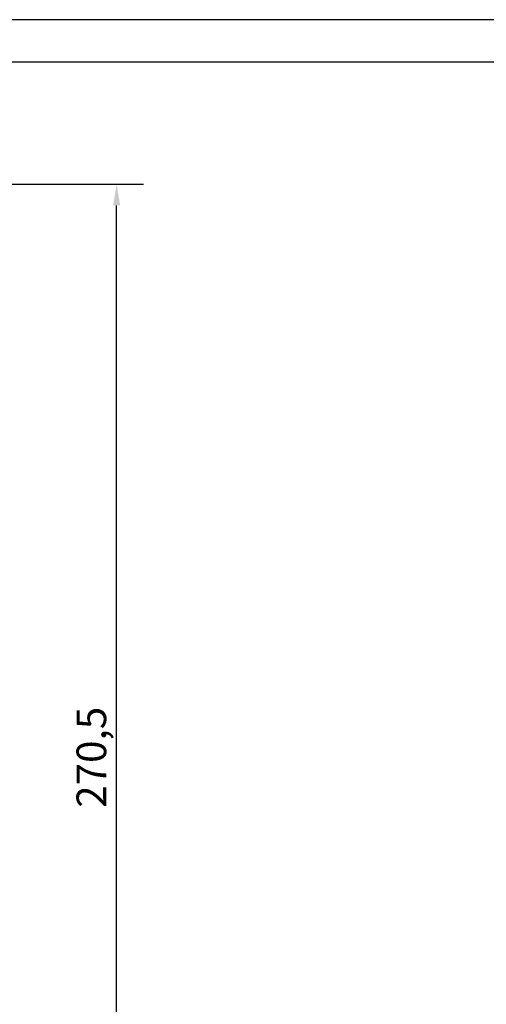
# Model space of a CAD drawing. Units: millimetres. Extents: x 1399 to 2306, y 456 to 1123.
# Drawn here: x 2179 to 2234, y 542 to 658 of the extents above; entities that cross this region are included whole.
import ezdxf

# ---------------------------------------------------------------- set-up
doc = ezdxf.new("R2010")
doc.units = ezdxf.units.MM
doc.layers.add('Wymiar (ISO)', color=7, linetype='Continuous', lineweight=25)
doc.styles.add('Tekst notatki (ISO)', font='tahoma.ttf')
doc.dimstyles.new('Domyślne (ISO)', dxfattribs={"dimtxt": 3.5, "dimasz": 2.5, "dimexe": 3.175, "dimexo": 0, "dimgap": 0.762, "dimtad": 1, "dimrnd": 1e-08, "dimzin": 0, "dimtxsty": 'Tekst notatki (ISO)', "dimcen": 0.09, "dimdle": 10, "dimclrd": 256, "dimclre": 256, "dimclrt": 256, "dimazin": 0, "dimtfac": 1.001486, "dimtmove": 0, "dimatfit": 3, "dimfxl": 0, "dimtolj": 1, "dimtzin": 0, "dimlwd": -1, "dimlwe": -1, "dimarcsym": 0})

# ---------------------------------------------------------------- blocks, each defined once
blk = doc.blocks.new('*D138')
at = {"layer": 'Defpoints', "color": 0, "transparency": 16777216}
for p in [(2177.87, 638.41), (2190.62, 638.41), (2114.6, 503.16)]:
    blk.add_point(p, dxfattribs=at)
at = {"layer": 'Wymiar (ISO)', "transparency": 16777216}
for p, q in [((2177.87, 638.41), (2193.8, 638.41)), ((2190.62, 505.66), (2190.62, 635.91)), ((2114.6, 503.16), (2193.8, 503.16))]:
    blk.add_line(p, q, dxfattribs=at)
for points in [[(2191.04, 635.91), (2190.21, 635.91), (2190.62, 638.41)], [(2190.21, 505.66), (2191.04, 505.66), (2190.62, 503.16)]]:
    blk.add_solid(points, dxfattribs=at)
at = {"layer": 'Wymiar (ISO)', "transparency": 16777216, "insert": (2187.64, 570.78), "char_height": 3.5, "attachment_point": 5, "rotation": 90, "style": 'Tekst notatki (ISO)'}
blk.add_mtext('\\A1;270,5', dxfattribs=at)

msp = doc.modelspace()

# ---------------------------------------------------------------- linework, layer by layer
for points in [[(2017, 456.3283), (2305.5016, 456.3283), (2305.5016, 657.8349), (2017, 657.8349)], [(2300.5016, 652.8349), (2022, 652.8349), (2022, 461.3283), (2300.5016, 461.3283)]]:
    msp.add_lwpolyline(points, close=True)

# ---------------------------------------------------------------- dimensions: what is measured, and where the dimension line sits
at = {"layer": 'Wymiar (ISO)'}
dim = msp.add_linear_dim(base=(2190.6218, 638.4085), p1=(2114.6022, 503.1604), p2=(2177.8742, 638.4085), angle=90, dimstyle='Domyślne (ISO)', override={"dimdec": 1, "dimlfac": 2, "dimzin": 8}, dxfattribs=at)
dim.commit()
dim.dimension.update_dxf_attribs({"geometry": '*D138', "text_midpoint": (2187.6373, 570.7844)})

doc.saveas('drawing.dxf')
